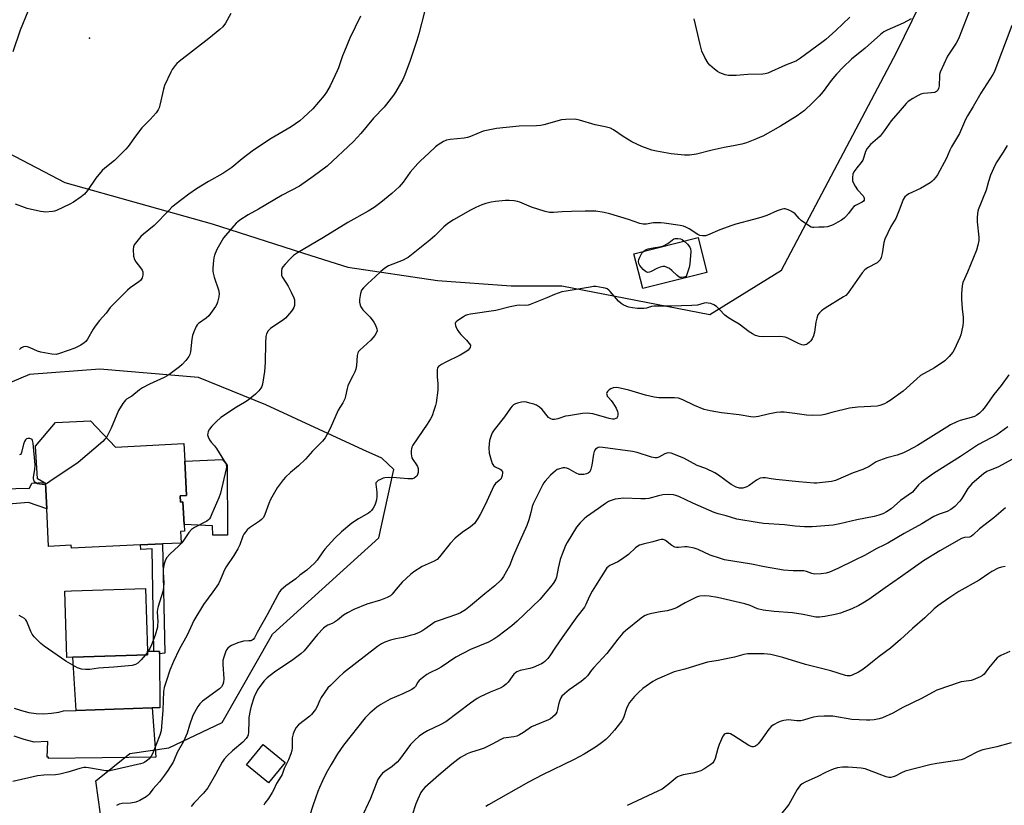
# Model space of a CAD drawing. Units: inches. Extents: x 1297764 to 1303764, y 529449 to 533449.
# Drawn here: x 1298814 to 1299220, y 531932 to 532256 of the extents above; entities that cross this region are included whole.
import ezdxf

# ---------------------------------------------------------------- set-up
doc = ezdxf.new("R2010")
doc.units = ezdxf.units.IN
doc.header["$MEASUREMENT"] = 0
for name, color, linetype in [('BLDG-Footprint', 5, 'Continuous'), ('CULTRL-Pad', 6, 'Continuous'), ('ELEV-Spot Elevation', 7, 'Continuous'), ('NTRL-Trees', 3, 'Continuous'), ('TRANS-Driveway', 251, 'Continuous'), ('TRANS-Non Street Sidewalk', 7, 'Continuous'), ('TRANS-Road', 130, 'Continuous'), ('Undefined', 1, 'Continuous')]:
    doc.layers.add(name, color=color, linetype=linetype)

msp = doc.modelspace()

# ---------------------------------------------------------------- linework, layer by layer
at = {"layer": 'BLDG-Footprint'}
for points, elevation in [([(1299097.43, 532151.91), (1299070.95, 532145.24), (1299067.34, 532159.58), (1299093.82, 532166.25)], 453.8), ([(1298843.36, 532090.81), (1298853.63, 532079.9), (1298881.75, 532081.45), (1298882.15, 532074.18), (1298882.93, 532060.02), (1298880.32, 532059.87), (1298880.46, 532057.31), (1298881.36, 532057.36), (1298881.88, 532048.05), (1298882.03, 532045.31), (1298880.39, 532045.22), (1298880.51, 532043), (1298880.63, 532040.39), (1298872.92, 532040.03), (1298863.9, 532039.62), (1298835.43, 532038.31), (1298835.37, 532039.48), (1298825.95, 532039.04), (1298825.24, 532054.48), (1298824.75, 532065.03), (1298824.11, 532065.39), (1298821.41, 532066.89), (1298820.66, 532080.29), (1298828.91, 532090.04)], 457.93), ([(1298836.09, 531993.4), (1298833.61, 531993.32), (1298832.74, 532020.62), (1298835.5, 532020.71), (1298865.97, 532021.68), (1298866.8, 531995.87), (1298866.84, 531994.38)], 456.9), ([(1298923.53, 531950.01), (1298916.65, 531941.58), (1298907.56, 531949), (1298914.43, 531957.43)], 448.83)]:
    msp.add_lwpolyline(points, close=True, dxfattribs=dict(at, elevation=elevation))
at = {"layer": 'CULTRL-Pad'}
msp.add_lwpolyline([(1298899.7, 532072.55), (1298899.78, 532043.61), (1298893.71, 532043.61), (1298893.63, 532047.54), (1298881.88, 532048.05), (1298881.36, 532057.36), (1298880.46, 532057.31), (1298880.32, 532059.87), (1298882.93, 532060.02), (1298882.15, 532074.18), (1298897.78, 532074.77)], close=True, dxfattribs=at)
at = {"layer": 'ELEV-Spot Elevation'}
msp.add_point((1298842.87, 532248.43, 463.05), dxfattribs=at)
at = {"layer": 'NTRL-Trees'}
for points in [[(1298785.92, 532213.37, 0), (1298832.75, 532188.88, 0), (1298893.51, 532171.88, 0), (1298934.12, 532158.91, 0), (1298949.38, 532154.04, 0), (1298986.34, 532148.52, 0), (1299016.76, 532146.37, 0), (1299037.65, 532146.37, 0), (1299098.59, 532134.52, 0), (1299128.11, 532152.75, 0), (1299175.58, 532242.5, 0), (1299207.95, 532308.74, 0), (1299214.42, 532321.98, 0), (1299283.49, 532427.92, 0)], [(1298847.49, 531928.71, 0), (1298845.47, 531942.43, 0), (1298859.49, 531953.78, 0), (1298875.65, 531956.05, 0), (1298897.52, 531966.46, 0), (1298918.36, 532002.92, 0), (1298962.11, 532042.51, 0), (1298968.36, 532070.63, 0), (1298963.37, 532075.43, 0), (1298955.75, 532078.84, 0), (1298915.6, 532097.32, 0), (1298887.77, 532108.58, 0), (1298847.2, 532111.98, 0), (1298818.1, 532109.85, 0), (1298783.89, 532095.41, 0)]]:
    msp.add_polyline3d(points, dxfattribs=at)
at = {"layer": 'TRANS-Driveway'}
msp.add_lwpolyline([(1298869.45, 531995.81), (1298871.79, 531995.76), (1298871.79, 531994.78), (1298871.85, 531972.49), (1298868.71, 531972.5), (1298837.44, 531971.41), (1298836.09, 531993.4), (1298866.84, 531994.38), (1298866.8, 531995.87)], close=True, dxfattribs=at)
at = {"layer": 'TRANS-Non Street Sidewalk'}
for points in [[(1298807.86, 532056.28), (1298807.85, 532056.37), (1298807.55, 532058.79), (1298807.26, 532060.9), (1298806.95, 532062.78), (1298818.22, 532063.01), (1298819.06, 532065.1), (1298824.11, 532065.39), (1298824.75, 532065.03), (1298825.24, 532054.48), (1298817.8, 532057.06)], [(1298871.79, 531994.78), (1298871.79, 531995.76), (1298869.45, 531995.81), (1298868.72, 532038.08), (1298864.03, 532037.75), (1298863.9, 532039.62), (1298872.92, 532040.03), (1298873.92, 531995.05)]]:
    msp.add_lwpolyline(points, close=True, dxfattribs=at)
at = {"layer": 'TRANS-Road'}
msp.add_polyline3d([(1298811.88, 531972.43, 0), (1298814.82, 531971.4, 0), (1298817.85, 531970.67, 0), (1298820.94, 531970.24, 0), (1298824.06, 531970.11, 0), (1298827.17, 531970.29, 0), (1298830.25, 531970.77, 0), (1298832.14, 531971.22, 0), (1298837.44, 531971.41, 0), (1298868.71, 531972.5, 0), (1298870.29, 531952.2, 0), (1298825.97, 531951.69, 0), (1298825.96, 531952.22, 0), (1298825.39, 531952.22, 0), (1298825.68, 531958.63, 0), (1298820.14, 531958.34, 0), (1298815.97, 531959.52, 0), (1298811.86, 531960.91, 0)], dxfattribs=at)
at = {"layer": 'Undefined'}
for p, q in [((1299000, 532121.95, 452), (1299000, 532121.79, 452)), ((1298866.81, 531995.52, 456), (1298865.91, 531994.35, 456))]:
    msp.add_line(p, q, dxfattribs=at)
for points, elevation in [([(1298811.36, 532242.86), (1298814.44, 532251.78), (1298817.56, 532259.49)], 462), ([(1298981.06, 532259.22), (1298978.7, 532250.16), (1298977.87, 532247.36), (1298975.13, 532239.2), (1298972.95, 532233.24), (1298972.01, 532231.39), (1298969.06, 532226.18), (1298968.27, 532224.91), (1298964.39, 532219.99), (1298959.99, 532215.35), (1298954.71, 532209.15), (1298951.7, 532205.76), (1298940.87, 532195.61), (1298935.15, 532191.34), (1298929.53, 532187.47), (1298922.33, 532183.72), (1298912.52, 532177.87), (1298908.31, 532175.56), (1298904.91, 532173.39), (1298904, 532172.7), (1298903.37, 532172.1), (1298898.93, 532167.06), (1298898.2, 532166.15), (1298897.57, 532165.2), (1298895.32, 532161.29), (1298894.47, 532159.03), (1298894.18, 532157.93), (1298894.01, 532156.78), (1298893.76, 532153.6), (1298893.76, 532152.46), (1298893.86, 532151.62), (1298894.29, 532149.94), (1298896.07, 532144.66), (1298896.37, 532143.26), (1298896.23, 532141.85), (1298895.71, 532139.59), (1298895.42, 532138.78), (1298894.85, 532137.79), (1298892.09, 532134.06), (1298890.98, 532133.05), (1298887.89, 532130.85), (1298887.28, 532130.26), (1298886.84, 532129.56), (1298885.93, 532127.47), (1298885.37, 532125.84), (1298885.12, 532124.4), (1298884.5, 532119.11), (1298884.26, 532118.1), (1298883.85, 532117.18), (1298882.64, 532115.59), (1298881.09, 532113.89), (1298879.94, 532112.94), (1298875.61, 532109.75), (1298873.63, 532108.62), (1298867.56, 532105.84), (1298864.68, 532104.33), (1298863.45, 532103.49), (1298860.39, 532100.91), (1298858.1, 532099.61), (1298857.68, 532099.27), (1298856.62, 532097.94), (1298854.78, 532094.98), (1298851.89, 532087.77), (1298849.84, 532083.92)], 458), ([(1299206.17, 532261.17), (1299201.38, 532248.85), (1299200.8, 532247.52), (1299200.12, 532246.26), (1299197.37, 532242.21), (1299196.62, 532240.97), (1299193.62, 532234.3), (1299193.36, 532233.47), (1299193.28, 532232.89), (1299193.13, 532228.7), (1299192.91, 532227.67), (1299192.62, 532226.98), (1299192.12, 532226.44), (1299191.69, 532226.18), (1299191.18, 532225.99), (1299190.01, 532225.81), (1299186.72, 532225.52), (1299185.59, 532225.24), (1299184.56, 532224.76), (1299182.3, 532223.48), (1299180.38, 532222.24), (1299179.56, 532221.42), (1299177.11, 532218.52), (1299173.32, 532214.31), (1299170.43, 532210.15), (1299168.82, 532208.06), (1299167.78, 532207.05), (1299164.9, 532204.56), (1299163.45, 532202.88), (1299162.78, 532201.72), (1299162.13, 532199.38), (1299161.64, 532198.09), (1299161.06, 532197.17), (1299159.18, 532195.02), (1299158.04, 532193.34), (1299157.59, 532192.31), (1299157.4, 532190.96), (1299157.48, 532189.59), (1299157.94, 532188.32), (1299158.54, 532187.36), (1299159.56, 532185.96), (1299161.81, 532183.4), (1299162.07, 532182.91), (1299162.22, 532182.4), (1299162.18, 532181.69), (1299161.97, 532181.28), (1299161.43, 532180.81), (1299158.7, 532179.47), (1299158, 532179.02), (1299157.26, 532178.23), (1299155.78, 532176.19), (1299154.72, 532174.92), (1299153.95, 532174.2), (1299152.84, 532173.42), (1299151.41, 532172.55), (1299149.43, 532171.53), (1299148.41, 532171.08), (1299147.09, 532170.66), (1299145.74, 532170.46), (1299143.54, 532170.53), (1299141.52, 532170.36), (1299140.98, 532170.39), (1299140.46, 532170.56), (1299139.71, 532170.96), (1299136.3, 532173.3), (1299135.43, 532174.06), (1299133.75, 532175.97), (1299132.87, 532176.69), (1299131.6, 532177.38), (1299130.55, 532177.84), (1299129.74, 532178.03), (1299129.19, 532178.02), (1299128.06, 532177.79), (1299126.36, 532177.27), (1299122.08, 532175.38), (1299119.63, 532174.54), (1299116.58, 532173.61), (1299109.34, 532171.73), (1299107.64, 532171.22), (1299102.71, 532169.39), (1299097.66, 532167.21), (1299096.82, 532167.01), (1299095.65, 532166.96), (1299094.5, 532167.12), (1299093.73, 532167.46), (1299090.05, 532169.81), (1299088.76, 532170.54), (1299087.72, 532170.9), (1299086.39, 532171.19), (1299079.86, 532172.2), (1299078.4, 532172.31), (1299075.46, 532172.29), (1299074.59, 532172.17), (1299072.58, 532171.71), (1299071.19, 532171.69), (1299069.78, 532172.07), (1299065.04, 532173.74), (1299057.41, 532176.06), (1299055.1, 532176.56), (1299051.61, 532177.12), (1299047.28, 532177.15), (1299041.58, 532176.92), (1299037.77, 532176.87), (1299034.11, 532176.5), (1299032.47, 532176.54), (1299030.77, 532176.95), (1299025.16, 532178.73), (1299020.34, 532180.88), (1299019.29, 532181.16), (1299017.91, 532181.39), (1299015.83, 532181.52), (1299014.34, 532181.52), (1299010.22, 532181.13), (1299008.49, 532180.87), (1299006.29, 532180.27), (1299004.67, 532179.72), (1299002.2, 532178.62), (1299000, 532177.5)], 454), ([(1298901.14, 532258.47), (1298898.94, 532254.58), (1298897.8, 532253.05), (1298896.57, 532251.9), (1298892.02, 532248.25), (1298879.92, 532238.77), (1298878.93, 532237.88), (1298878.22, 532237.05), (1298877.02, 532235.4), (1298876.43, 532234.4), (1298873.85, 532228.84), (1298873.43, 532227.43), (1298871.93, 532220.72), (1298871.56, 532219.61), (1298871.19, 532218.83), (1298870.34, 532217.68), (1298867.86, 532214.88), (1298864.44, 532211.37), (1298861.83, 532207.97), (1298858.79, 532203.81), (1298857.87, 532202.71), (1298853.14, 532197.96), (1298849.18, 532194.86), (1298848.14, 532193.88), (1298845.46, 532190.68), (1298842.09, 532185.58), (1298840.77, 532184.1), (1298839.52, 532182.96), (1298836.33, 532180.84), (1298834.82, 532179.94), (1298829.22, 532177.36), (1298828.43, 532177.08), (1298827.59, 532176.93), (1298824.74, 532176.75), (1298823.88, 532176.81), (1298822.7, 532177.01), (1298817.14, 532178.26), (1298816.03, 532178.6), (1298812.38, 532180.05)], 462), ([(1298954.62, 532257.44), (1298950.23, 532248.38), (1298947.97, 532243.08), (1298947.17, 532241.05), (1298945.55, 532236.21), (1298945, 532234.86), (1298942.04, 532228.69), (1298940.57, 532226.18), (1298939.57, 532224.74), (1298934.96, 532219.28), (1298931.1, 532215.64), (1298929.55, 532214.3), (1298926.07, 532211.9), (1298917.85, 532207.03), (1298910.51, 532202.29), (1298905.83, 532198.7), (1298901.57, 532195.13), (1298899.95, 532193.95), (1298897.81, 532192.63), (1298891.89, 532189.29), (1298886.94, 532186.25), (1298883.89, 532184.18), (1298880.94, 532181.95), (1298876.89, 532178.69), (1298875.67, 532177.51), (1298869.58, 532171.19), (1298865.11, 532167.58), (1298864.05, 532166.61), (1298862.36, 532164.59), (1298861.33, 532163.19), (1298860.97, 532162.45), (1298860.85, 532161.38), (1298861.07, 532158.55), (1298861.4, 532157.19), (1298861.95, 532156.22), (1298863.98, 532153.72), (1298864.54, 532152.79), (1298864.84, 532152.06), (1298864.92, 532151.56), (1298864.83, 532150.75), (1298864.54, 532149.69), (1298864.2, 532148.94), (1298863.88, 532148.51), (1298863.25, 532147.96), (1298859.64, 532145.51), (1298858.49, 532144.61), (1298851.42, 532137.37), (1298849.73, 532135.15), (1298847.03, 532132.02), (1298845.21, 532129.71), (1298844.41, 532128.48), (1298842.08, 532124.34), (1298841.38, 532123.42), (1298840.76, 532122.82), (1298839.34, 532121.92), (1298836.83, 532120.65), (1298830.5, 532118.45), (1298829.1, 532118.11), (1298827.4, 532118.22), (1298822.85, 532119.02), (1298821.46, 532119.47), (1298818.45, 532120.83), (1298817.35, 532121.24), (1298816.52, 532121.34), (1298815.68, 532121.18), (1298814.88, 532120.87), (1298814.42, 532120.56), (1298814.07, 532120.18)], 460), ([(1299181.61, 532256.3), (1299178.28, 532254.49), (1299171.7, 532251.68), (1299170.31, 532250.92), (1299169.03, 532249.9), (1299162.66, 532244.29), (1299157.05, 532239.68), (1299153.6, 532236.38), (1299150.89, 532233.51), (1299148.67, 532230.88), (1299145.33, 532226.43), (1299143.63, 532224.47), (1299141, 532221.72), (1299137.6, 532218.62), (1299134.56, 532216.43), (1299127.73, 532212.12), (1299120.48, 532208.05), (1299119.42, 532207.53), (1299117.81, 532206.87), (1299113.74, 532205.32), (1299111.8, 532204.77), (1299108.44, 532204.01), (1299104.59, 532203.28), (1299099.54, 532202.18), (1299093.1, 532200.54), (1299090.24, 532200.19), (1299088.21, 532200.19), (1299082.67, 532200.78), (1299076.63, 532201.81), (1299074.66, 532202.27), (1299070.59, 532203.74), (1299066.48, 532205.69), (1299062.85, 532207.91), (1299058.91, 532210.61), (1299057.63, 532211.3), (1299055.53, 532211.86), (1299051.39, 532212.61), (1299044.86, 532214.62), (1299043.14, 532214.98), (1299039.3, 532214.9), (1299037.54, 532214.7), (1299030.22, 532212.62), (1299028.8, 532212.34), (1299027.11, 532212.25), (1299020, 532212.18), (1299010.68, 532211.2), (1299007.22, 532210.5), (1299005.22, 532210.02), (1299000, 532207.93)], 456), ([(1299156.32, 532257.02), (1299150.55, 532251.48), (1299146.39, 532247.87), (1299144.8, 532246.59), (1299136.06, 532240.09), (1299134.39, 532238.99), (1299133.4, 532238.56), (1299129.76, 532237.29), (1299122.52, 532233.99), (1299121.49, 532233.67), (1299120.47, 532233.5), (1299114.22, 532233.39), (1299109.49, 532232.96), (1299106.35, 532232.99), (1299104.95, 532233.33), (1299102.76, 532234.14), (1299101.74, 532234.68), (1299100.61, 532235.56), (1299098.67, 532237.28), (1299097.92, 532238.14), (1299096.62, 532240.44), (1299095.34, 532243.08), (1299094.58, 532245.83), (1299092.2, 532256.37)], 458), ([(1299223.18, 532253.59), (1299216.58, 532236.09), (1299215.91, 532234.64), (1299215.25, 532233.44), (1299210.35, 532225.66), (1299207.18, 532220.16), (1299204.87, 532216.43), (1299204.08, 532214.84), (1299201.59, 532209.07), (1299198.23, 532203.55), (1299197.59, 532202.23), (1299196.25, 532198.98), (1299192.43, 532192.06), (1299191.76, 532191.09), (1299190.8, 532189.95), (1299190.17, 532189.34), (1299189.47, 532188.83), (1299185.42, 532186.48), (1299180.62, 532184.21), (1299179.63, 532183.61), (1299179, 532183.06), (1299178.35, 532181.89), (1299176.93, 532178.16), (1299175.24, 532174.08), (1299173.21, 532170.76), (1299170.81, 532165.64), (1299170.39, 532164.24), (1299169.72, 532159.68), (1299169.28, 532158.04), (1299168.82, 532157.09), (1299168.2, 532156.33), (1299167.61, 532155.88), (1299163.6, 532153.81), (1299162.45, 532152.99), (1299161.36, 532151.65), (1299155.61, 532143.49), (1299154.65, 532142.41), (1299153.74, 532141.77), (1299146.12, 532137.18), (1299144.59, 532136.06), (1299143.82, 532135.3), (1299143.2, 532134.36), (1299142.72, 532133.03), (1299142.36, 532131.35), (1299141.74, 532127.2), (1299141.36, 532125.78), (1299140.76, 532124.46), (1299140.3, 532123.73), (1299139.75, 532123.13), (1299138.91, 532122.45), (1299138.46, 532122.19), (1299137.85, 532121.99), (1299137.37, 532121.96), (1299136.58, 532122.09), (1299135.21, 532122.64), (1299130.76, 532124.8), (1299129.74, 532125.18), (1299128.73, 532125.41), (1299127.33, 532125.51), (1299120.95, 532125.39), (1299118.89, 532125.54), (1299118.03, 532125.71), (1299117.51, 532125.9), (1299116.26, 532126.53), (1299114.81, 532127.4), (1299110.74, 532130.55), (1299108.05, 532132.03), (1299105.9, 532133.42), (1299104.83, 532134.32), (1299102.66, 532136.59), (1299101.38, 532137.81), (1299100.27, 532138.57), (1299099.04, 532139.1), (1299097.91, 532139.28), (1299097.05, 532139.29), (1299096.25, 532139.15), (1299093.54, 532138.4), (1299091.23, 532138.19), (1299082.62, 532137.98), (1299077.56, 532138.03), (1299075.62, 532137.96), (1299074.53, 532137.81), (1299072.5, 532137.17), (1299071.39, 532137.03), (1299068.77, 532137.04), (1299066.7, 532137.27), (1299065.25, 532137.54), (1299064.45, 532137.8), (1299062.95, 532138.51), (1299062.03, 532139.09), (1299061, 532140.08), (1299057.56, 532144.01), (1299056.95, 532144.6), (1299056.27, 532145.09), (1299055.5, 532145.38), (1299054.68, 532145.56), (1299051.56, 532146.03), (1299050.7, 532146.05), (1299049.25, 532145.87), (1299039.34, 532144.21), (1299037.61, 532143.85), (1299034.62, 532142.8), (1299031.42, 532141.39), (1299025.94, 532139.17), (1299024.56, 532138.64), (1299023.72, 532138.41), (1299022.69, 532138.31), (1299020.22, 532138.36), (1299019.1, 532138.25), (1299016.3, 532137.69), (1299010.41, 532136.21), (1299000, 532134.66)], 452), ([(1299000, 532207.93), (1298998.66, 532207.45), (1298997.36, 532207.12), (1298991.53, 532206.58), (1298990.09, 532206.36), (1298988.81, 532205.81), (1298986.65, 532204.47), (1298985.52, 532203.57), (1298982.76, 532200.95), (1298979.33, 532197.88), (1298978.21, 532196.76), (1298975.11, 532193.15), (1298972.15, 532189.12), (1298970.51, 532187.15), (1298967.5, 532184.39), (1298963.06, 532180.73), (1298960.22, 532178.68), (1298957.79, 532177.06), (1298949.38, 532172.48), (1298939.36, 532166.2), (1298928.66, 532160.01), (1298927.04, 532158.79), (1298925.72, 532157.66), (1298923.5, 532155.31), (1298922.58, 532154.19), (1298922.21, 532153.43), (1298922.04, 532152.59), (1298921.98, 532151.44), (1298922.1, 532150.6), (1298922.58, 532149.61), (1298924.85, 532146.28), (1298925.99, 532143.69), (1298927.11, 532141.44), (1298927.35, 532140.63), (1298927.44, 532139.75), (1298927.36, 532138.27), (1298927.15, 532137.44), (1298926.73, 532136.69), (1298926.19, 532135.98), (1298923.64, 532133.05), (1298922.48, 532132.14), (1298918.83, 532129.77), (1298917.46, 532128.78), (1298917.05, 532128.41), (1298916.55, 532127.78), (1298915.9, 532126.61), (1298915.63, 532125.51), (1298915.43, 532122.85), (1298915.32, 532114.72), (1298915.09, 532111.08), (1298914.18, 532105.79), (1298913.93, 532104.94), (1298913.55, 532104.21), (1298912.69, 532103.13), (1298911.35, 532101.71), (1298908.26, 532099.19), (1298906.83, 532098.24), (1298903.47, 532096.42), (1298897, 532092.07), (1298895.13, 532090.34), (1298893.3, 532088.48), (1298892.4, 532087.33), (1298891.86, 532086.32), (1298891.61, 532085.54), (1298891.59, 532085.01), (1298891.78, 532084.22), (1298892.35, 532082.91), (1298892.98, 532081.96), (1298894.39, 532080.51), (1298895.23, 532079.36), (1298898.61, 532074.06), (1298899.03, 532073.29), (1298899.29, 532072.57), (1298899.32, 532071.84), (1298899.19, 532071.01), (1298896.95, 532060.96), (1298896.24, 532059.01), (1298893.38, 532052.42), (1298892.76, 532051.07), (1298892.31, 532050.33), (1298891.92, 532049.92), (1298891.21, 532049.43), (1298886.14, 532046.85), (1298884.93, 532046.04), (1298883.78, 532044.71), (1298881.68, 532041.47), (1298880.98, 532040.51), (1298879.78, 532039.28), (1298876.04, 532035.88), (1298874.78, 532034.42), (1298874.19, 532033.51), (1298873.65, 532031.87), (1298873.23, 532029.58), (1298873.24, 532028.39), (1298873.56, 532023.95), (1298873.45, 532022.13), (1298873.06, 532020.44), (1298871.14, 532014.31), (1298870.87, 532013.17), (1298870.83, 532012.01), (1298871.01, 532007.96), (1298870.98, 532006.55), (1298870.87, 532005.72), (1298869.93, 532002.48), (1298868.46, 531998.44), (1298867.74, 531996.98), (1298866.81, 531995.52)], 456), ([(1299221.14, 532204.14), (1299219.61, 532201.46), (1299216.99, 532197.47), (1299216.26, 532196.17), (1299214.37, 532191.89), (1299213.52, 532189.39), (1299212.5, 532185.7), (1299209.21, 532177.63), (1299208.91, 532176.22), (1299208.79, 532174.2), (1299208.88, 532172.76), (1299209.54, 532166.43), (1299209.46, 532165.01), (1299209.15, 532163.04), (1299208.54, 532161.1), (1299204.84, 532151.93), (1299202.94, 532147.71), (1299202.59, 532146.33), (1299202.38, 532143.19), (1299202.33, 532140.9), (1299202.61, 532136.87), (1299203, 532133.44), (1299203.09, 532131.41), (1299202.93, 532129.95), (1299202.43, 532127.34), (1299202.14, 532126.2), (1299201.72, 532125.11), (1299199.38, 532120.05), (1299198.73, 532119.07), (1299197.23, 532117.22), (1299196.23, 532116.12), (1299195.47, 532115.46), (1299191.18, 532112.57), (1299185.52, 532109.35), (1299183.93, 532108.04), (1299178.31, 532103), (1299173.01, 532099.12), (1299171.64, 532098.26), (1299170.64, 532097.76), (1299168.72, 532097.05), (1299167.59, 532096.79), (1299159.67, 532096.34), (1299156.13, 532095.99), (1299148.88, 532094.19), (1299146.06, 532093.35), (1299144.61, 532093.08), (1299140.82, 532093), (1299138.48, 532093.04), (1299133.67, 532093.78), (1299129.28, 532094.27), (1299127.81, 532094.34), (1299126.11, 532094.14), (1299122.73, 532093.54), (1299118.68, 532092.47), (1299116.7, 532092.3), (1299115.57, 532092.41), (1299110.74, 532093.23), (1299103.44, 532093.99), (1299098.82, 532094.8), (1299096.31, 532095.48), (1299092.34, 532097.07), (1299087.55, 532099.4), (1299085.73, 532100.08), (1299084.03, 532100.25), (1299077.65, 532100.27), (1299075.61, 532100.51), (1299072.13, 532101.25), (1299065.2, 532103.37), (1299061.7, 532104.2), (1299060.22, 532104.44), (1299058.8, 532104.35), (1299057.75, 532103.99), (1299057.07, 532103.48), (1299056.48, 532102.89), (1299056.2, 532102.45), (1299056.08, 532102.01), (1299056.1, 532101.57), (1299056.33, 532100.92), (1299056.78, 532100.3), (1299057.88, 532099.11), (1299058.57, 532098.16), (1299059.97, 532095.9), (1299060.55, 532094.58), (1299060.65, 532094.01), (1299060.64, 532093.14), (1299060.57, 532092.59), (1299060.4, 532092.1), (1299060.27, 532091.91), (1299059.92, 532091.65), (1299059.25, 532091.46), (1299058.46, 532091.47), (1299057.07, 532091.74), (1299052.93, 532092.97), (1299050.36, 532093.59), (1299049.2, 532093.8), (1299048.14, 532093.86), (1299046.19, 532093.71), (1299040.32, 532092.86), (1299039.17, 532092.6), (1299035.91, 532091.55), (1299034.57, 532091.3), (1299033.78, 532091.3), (1299033.02, 532091.54), (1299032.13, 532092.14), (1299031.57, 532092.75), (1299029.46, 532095.47), (1299028.39, 532096.39), (1299027.21, 532097.14), (1299026.12, 532097.57), (1299024.42, 532098.09), (1299023, 532098.47), (1299022.15, 532098.61), (1299021.01, 532098.5), (1299019.31, 532098), (1299018.48, 532097.68), (1299017.71, 532097.27), (1299017.11, 532096.74), (1299016.4, 532095.91), (1299013.92, 532092.41), (1299009.7, 532087.08), (1299008.95, 532085.85), (1299008.28, 532084.31), (1299007.82, 532082.71), (1299007.57, 532079.67), (1299007.66, 532077.47), (1299008.16, 532075.46), (1299008.89, 532073.22), (1299009.13, 532072.72), (1299009.45, 532072.28), (1299010.12, 532071.83), (1299012.2, 532070.89), (1299012.59, 532070.58), (1299012.88, 532070.21), (1299013.09, 532069.81), (1299013.18, 532069.33), (1299013.05, 532068.23), (1299012.8, 532067.42), (1299012.41, 532066.68), (1299011.82, 532066.1), (1299010.25, 532064.88), (1299009.57, 532063.97), (1299006, 532056.18), (1299004, 532052.23), (1299003.01, 532050.48), (1299002.2, 532049.28), (1299001.58, 532048.49), (1299000.79, 532047.72), (1299000, 532047.15)], 450), ([(1299000, 532177.5), (1298992.91, 532173.6), (1298990.57, 532172.03), (1298988.9, 532170.62), (1298985.19, 532166.92), (1298983.21, 532165.1), (1298974.25, 532158.09), (1298973.49, 532157.63), (1298972.14, 532156.99), (1298966.17, 532154.55), (1298964.67, 532153.62), (1298963.03, 532152.32), (1298960.7, 532150.03), (1298957.67, 532147.37), (1298955.78, 532145.49), (1298955.09, 532144.57), (1298954.66, 532143.25), (1298954.2, 532140.71), (1298954.19, 532139.57), (1298954.45, 532138.43), (1298954.79, 532137.64), (1298955.57, 532136.53), (1298958.58, 532133.38), (1298960.13, 532131.42), (1298960.75, 532130.18), (1298961.31, 532128.59), (1298961.43, 532127.81), (1298961.26, 532127.09), (1298960.51, 532125.96), (1298958.86, 532124), (1298954.36, 532119.88), (1298953.79, 532119.26), (1298953.5, 532118.8), (1298953.22, 532117.72), (1298952.93, 532113.6), (1298952.66, 532112.03), (1298952.24, 532110.92), (1298951.5, 532109.29), (1298949.84, 532106.13), (1298949.38, 532105.11), (1298949.05, 532104.03), (1298948.41, 532100.93), (1298948.1, 532099.83), (1298947.26, 532098.12), (1298945.35, 532095.1), (1298942.05, 532087.55), (1298940.75, 532084.98), (1298940.05, 532083.73), (1298938.98, 532082.42), (1298934.82, 532078.22), (1298931.94, 532074.95), (1298929.05, 532072.19), (1298925.81, 532069.47), (1298923.71, 532067.49), (1298922.72, 532066.44), (1298920.28, 532063.13), (1298917.48, 532058.28), (1298916.79, 532056.7), (1298915.23, 532052.11), (1298914.56, 532050.87), (1298913.81, 532050.08), (1298912.97, 532049.37), (1298908.87, 532046.71), (1298907.91, 532045.82), (1298907.03, 532044.76), (1298906.57, 532044.08), (1298906.14, 532043.24), (1298904.86, 532039.6), (1298904.11, 532038.04), (1298902.36, 532035.25), (1298899.22, 532030.65), (1298898.48, 532029.42), (1298896.76, 532025.07), (1298896.03, 532023.56), (1298893.77, 532020.28), (1298889.84, 532015.11), (1298885.92, 532008.44), (1298883.11, 532002.46), (1298879.87, 531996.53), (1298877.53, 531991.59), (1298876.06, 531988), (1298874.48, 531983.43), (1298873.72, 531980.91), (1298873.42, 531979.29), (1298873.15, 531971.57), (1298872.61, 531964.77), (1298872.37, 531963.01), (1298871.84, 531961.32), (1298868.84, 531953.61), (1298868.3, 531952.59), (1298867.46, 531951.53), (1298866.83, 531950.98), (1298865.65, 531950.19), (1298864.9, 531949.8), (1298863.85, 531949.41), (1298851.34, 531946.62), (1298850.47, 531946.53), (1298849.61, 531946.58), (1298842.47, 531947.83), (1298841.32, 531947.95), (1298840.51, 531947.9), (1298838.89, 531947.6), (1298834, 531946), (1298830.61, 531945.14), (1298828.91, 531944.88), (1298824.06, 531944.72), (1298821.48, 531944.5), (1298811.24, 531942.23)], 454), ([(1299071.24, 532160.56), (1299072.14, 532161.18), (1299073.15, 532161.56), (1299075.32, 532162), (1299077.94, 532162.41), (1299079.5, 532162.85), (1299081.28, 532163.76), (1299083.12, 532165.23), (1299083.83, 532165.67), (1299084.34, 532165.85), (1299085.42, 532165.9), (1299086.51, 532165.7), (1299087.28, 532165.42), (1299088.1, 532164.81)], 454), ([(1299088.1, 532164.81), (1299089.43, 532163.45), (1299090.34, 532162.32), (1299090.66, 532161.57), (1299090.74, 532160.43), (1299090.42, 532155.38), (1299090.16, 532153.96), (1299088.83, 532150.26), (1299087.92, 532149.89), (1299086.9, 532149.75), (1299086.28, 532149.83), (1299086.02, 532149.95), (1299085.1, 532150.65), (1299082.92, 532152.73), (1299082, 532153.49), (1299081.03, 532153.97), (1299080.01, 532154.25), (1299079.23, 532154.31), (1299078.13, 532154.04), (1299076.76, 532153.45), (1299074.47, 532152.27), (1299073.72, 532151.97), (1299072.96, 532151.91), (1299072.44, 532152.07), (1299071.95, 532152.34), (1299071.1, 532153.12), (1299069.8, 532154.73), (1299069.41, 532155.5), (1299069.23, 532156.33), (1299069.33, 532157.16), (1299069.74, 532158.23), (1299070.56, 532159.78), (1299071.24, 532160.56)], 454), ([(1299000, 532134.66), (1298998.66, 532134.36), (1298997.93, 532134.07), (1298997.03, 532133.58), (1298994.27, 532131.8), (1298993.75, 532131.24), (1298993.62, 532130.81), (1298993.77, 532130.05), (1298994.1, 532129.25), (1298994.76, 532127.89), (1298995.22, 532127.13), (1298995.99, 532126.25), (1298998.34, 532123.95), (1299000, 532121.95)], 452), ([(1299000, 532121.79), (1298999.76, 532120.97), (1298999.43, 532120.4), (1298998.94, 532119.86), (1298998.43, 532119.45), (1298995.64, 532117.74), (1298989.55, 532114.81), (1298987.96, 532113.96), (1298986.78, 532113.15), (1298986.34, 532112.52), (1298986.21, 532111.73), (1298986.19, 532110.88), (1298986.28, 532108.83), (1298986.53, 532105.94), (1298986.51, 532103.31), (1298985.74, 532098.13), (1298985.48, 532097), (1298984.88, 532095.05), (1298984.12, 532092.84), (1298983.5, 532091.57), (1298982.15, 532089.43), (1298976.25, 532080.66), (1298975.84, 532079.93), (1298975.58, 532079.16), (1298975.5, 532078.33), (1298975.52, 532077.19), (1298975.6, 532076.35), (1298975.8, 532075.55), (1298976.2, 532074.81), (1298977.69, 532072.67), (1298978.08, 532071.88), (1298978.37, 532071.07), (1298978.45, 532070.26), (1298978.36, 532069.46), (1298978.17, 532068.68), (1298977.84, 532067.99), (1298977.48, 532067.61), (1298976.8, 532067.17), (1298976.03, 532066.88), (1298975.48, 532066.8), (1298974.06, 532066.83), (1298969.39, 532067.33), (1298966.15, 532067.34), (1298964.69, 532067.24), (1298963.94, 532067.06), (1298962.89, 532066.64), (1298961.91, 532066.13), (1298961.29, 532065.66), (1298960.98, 532065.2), (1298960.89, 532064.72), (1298961.3, 532061.4), (1298961.32, 532059.61), (1298961.22, 532058.14), (1298961, 532057.31), (1298960.46, 532055.99), (1298959.82, 532054.71), (1298959.2, 532053.79), (1298958.61, 532053.22), (1298957.88, 532052.72), (1298953.79, 532050.33), (1298951.1, 532048.63), (1298946.84, 532045.08), (1298944.03, 532042.39), (1298939.95, 532037.94), (1298939.06, 532036.79), (1298936.79, 532033.35), (1298935.65, 532032.07), (1298932.47, 532029.21), (1298929.65, 532027.12), (1298927.91, 532025.7), (1298923.77, 532022.84), (1298921.72, 532020.95), (1298921.19, 532020.31), (1298920.47, 532019.13), (1298916.16, 532010.78), (1298912.03, 532003.57), (1298910.88, 532001.38), (1298910.38, 532000.69), (1298909.94, 532000.36), (1298909.44, 532000.18), (1298908.6, 532000.07), (1298906.33, 531999.95), (1298904.09, 531999.29), (1298901.37, 531998.23), (1298900.68, 531997.78), (1298899.9, 531997.06), (1298899.41, 531996.44), (1298898.91, 531995.39), (1298898.26, 531993.43), (1298897.92, 531992), (1298897.91, 531990.57), (1298898.32, 531984.5), (1298898.18, 531983.15), (1298897.86, 531982.14), (1298897.27, 531981.21), (1298896.51, 531980.39), (1298889.47, 531975.21), (1298888.44, 531974.18), (1298887.6, 531973.02), (1298886.16, 531970.59), (1298885.52, 531969.31), (1298884.13, 531965.36), (1298883.12, 531962.03), (1298881.68, 531958.68), (1298879.06, 531954.12), (1298877.82, 531951.14), (1298877.32, 531950.11), (1298875.18, 531946.71), (1298873.86, 531944.82), (1298871.73, 531942.07), (1298868.98, 531938.99), (1298867.46, 531936.99), (1298866.88, 531936.37), (1298866.2, 531935.84), (1298863.59, 531934.38), (1298861.97, 531933.69), (1298859.79, 531933.27), (1298856.41, 531933.09), (1298855.12, 531932.78), (1298854.09, 531932.34)], 452), ([(1299221.85, 532109.76), (1299218.67, 532105.31), (1299215.75, 532101.6), (1299212.17, 532096.48), (1299211.03, 532095.15), (1299209.81, 532093.9), (1299208.69, 532093.06), (1299207.68, 532092.54), (1299206.29, 532092.08), (1299201.82, 532090.94), (1299200.48, 532090.37), (1299197.86, 532089.07), (1299196.36, 532088.2), (1299184.26, 532080.65), (1299180.33, 532078.51), (1299178.48, 532077.61), (1299175.87, 532076.59), (1299171.52, 532075.44), (1299168.53, 532074.41), (1299167.25, 532073.79), (1299164.3, 532071.98), (1299161.64, 532070.63), (1299157.68, 532069.26), (1299150.42, 532066.11), (1299148.75, 532065.72), (1299143.86, 532065.16), (1299142.71, 532065.09), (1299141.58, 532065.11), (1299135.26, 532065.62), (1299125.88, 532066.56), (1299123.88, 532066.81), (1299121.61, 532067.22), (1299120.5, 532067.3), (1299119.42, 532067.06), (1299117.88, 532066.31), (1299114.8, 532064.13), (1299113.82, 532063.54), (1299112.2, 532063.07), (1299111.38, 532062.97), (1299110.83, 532062.99), (1299109.49, 532063.42), (1299107.43, 532064.5), (1299102.2, 532068.4), (1299100.7, 532069.34), (1299096.92, 532071.06), (1299093.44, 532072.4), (1299087.91, 532075.34), (1299082.67, 532077.38), (1299081.59, 532077.58), (1299080.83, 532077.46), (1299080.08, 532077.12), (1299077.58, 532075.76), (1299076.79, 532075.53), (1299075.98, 532075.45), (1299074.6, 532075.73), (1299068.72, 532077.67), (1299066.71, 532078.18), (1299054.47, 532079.82), (1299053.33, 532079.88), (1299052.55, 532079.72), (1299052.11, 532079.49), (1299051.53, 532079.02), (1299051.22, 532078.63), (1299050.99, 532078.13), (1299050.7, 532077.03), (1299049.91, 532072.43), (1299049.55, 532070.77), (1299049.09, 532069.72), (1299048.53, 532069.18), (1299047.81, 532068.88), (1299046.72, 532068.68), (1299045.61, 532068.59), (1299044.78, 532068.68), (1299043.46, 532069.19), (1299040.69, 532070.77), (1299039.67, 532071.26), (1299038.88, 532071.42), (1299038.07, 532071.35), (1299036.17, 532070.85), (1299035.66, 532070.63), (1299034.93, 532070.14), (1299032.91, 532068.36), (1299030.75, 532065.96), (1299030.25, 532065.25), (1299029.68, 532064.25), (1299025.74, 532056.54), (1299025.35, 532055.47), (1299024.8, 532053.03), (1299023.97, 532050.03), (1299023.12, 532047.62), (1299020.18, 532040.84), (1299017.55, 532035.04), (1299015.97, 532031.05), (1299013.56, 532026.56), (1299013.06, 532025.82), (1299012.5, 532025.16), (1299009.98, 532022.72), (1299005.85, 532019.45), (1299000, 532014.56)], 448), ([(1299221.53, 532088.27), (1299216.88, 532084.97), (1299209.32, 532080.96), (1299202, 532076.06), (1299190.77, 532069.03), (1299185.91, 532065.53), (1299184.69, 532064.38), (1299182.76, 532061.99), (1299182.16, 532061.39), (1299177.22, 532057.9), (1299173.31, 532054.56), (1299171.39, 532053.31), (1299169.9, 532052.49), (1299168.29, 532051.89), (1299166.37, 532051.34), (1299159.19, 532049.91), (1299152.27, 532048.34), (1299149.49, 532047.79), (1299140.79, 532047.08), (1299139.63, 532047.05), (1299137.6, 532047.15), (1299133.8, 532047.42), (1299129.42, 532047.94), (1299120.69, 532048.5), (1299118.2, 532048.83), (1299109.73, 532050.28), (1299105.37, 532051.61), (1299102, 532052.49), (1299100.42, 532053.04), (1299091.64, 532056.77), (1299085.89, 532059.55), (1299084.65, 532060.04), (1299083.61, 532060.28), (1299081.42, 532060.41), (1299079.18, 532060.21), (1299077.51, 532059.88), (1299073.46, 532058.8), (1299072.14, 532058.6), (1299070.11, 532058.59), (1299063.2, 532058.85), (1299059.64, 532058.43), (1299058.77, 532058.26), (1299057.95, 532057.97), (1299056.89, 532057.45), (1299055.63, 532056.69), (1299052.79, 532054.64), (1299047.74, 532051.18), (1299046.85, 532050.41), (1299045.17, 532048.73), (1299043.59, 532046.96), (1299039.8, 532040.68), (1299039.18, 532039.36), (1299037.73, 532035.84), (1299036.99, 532033.65), (1299036.13, 532030.05), (1299035.35, 532026.38), (1299035.11, 532025.56), (1299034.79, 532024.81), (1299034.37, 532024.11), (1299033.69, 532023.2), (1299028.5, 532017.1), (1299019.23, 532008.27), (1299016.94, 532006.35), (1299011.24, 532001.89), (1299009.58, 532000.83), (1299007.37, 531999.64), (1299000, 531996.55)], 446), ([(1298824.77, 532064.7), (1298824.23, 532064.56), (1298823.38, 532064.51), (1298822.23, 532064.61), (1298821.41, 532064.82), (1298820.76, 532065.17), (1298820.39, 532065.49), (1298820.11, 532065.88), (1298819.92, 532066.32), (1298819.77, 532067.04), (1298819.77, 532067.57), (1298820.37, 532070.66), (1298820.47, 532072.67), (1298819.67, 532081.58), (1298819.44, 532082.66), (1298819.19, 532083.08), (1298819.01, 532083.22), (1298818.31, 532083.47), (1298817.53, 532083.52), (1298816.92, 532083.33), (1298816.49, 532082.87), (1298816.12, 532082.17), (1298815.74, 532081.12), (1298814.88, 532077.74), (1298814.68, 532077.26), (1298814.39, 532076.89), (1298813.98, 532076.69)], 458), ([(1298849.84, 532083.92), (1298849.25, 532083.13), (1298848.4, 532082.3), (1298838.2, 532073.56), (1298826.56, 532065.74), (1298825.56, 532065.09), (1298824.77, 532064.7)], 458), ([(1299225.85, 532076.31), (1299217.67, 532071.84), (1299215.93, 532071.08), (1299213.47, 532070.19), (1299212.77, 532069.86), (1299211.46, 532068.94), (1299207.72, 532065.82), (1299206.69, 532064.86), (1299205.02, 532062.85), (1299202.5, 532058.82), (1299201.66, 532057.61), (1299199.58, 532055.51), (1299198.01, 532054.18), (1299196.48, 532053.42), (1299193.2, 532052.31), (1299190.94, 532051.3), (1299186.08, 532048.37), (1299178.77, 532044.34), (1299171.96, 532040.34), (1299170.39, 532039.49), (1299167.4, 532038.11), (1299162.33, 532035.21), (1299158.46, 532033.3), (1299151.36, 532029.95), (1299147.9, 532028.46), (1299146.54, 532027.99), (1299144.49, 532027.73), (1299141.83, 532027.63), (1299140.69, 532027.84), (1299138.48, 532028.71), (1299137.42, 532028.95), (1299132.92, 532028.93), (1299128.96, 532029.19), (1299121.12, 532030.59), (1299115.73, 532031.66), (1299104.63, 532033.54), (1299102.96, 532034), (1299098.78, 532035.45), (1299093.8, 532037.75), (1299092.12, 532038.29), (1299089.22, 532038.86), (1299088.34, 532038.86), (1299085.73, 532038.61), (1299084.92, 532038.63), (1299084.14, 532038.77), (1299082.97, 532039.4), (1299080.31, 532041.44), (1299079.84, 532041.69), (1299079.35, 532041.83), (1299078.57, 532041.83), (1299077.49, 532041.65), (1299075.12, 532040.92), (1299071.16, 532040), (1299069.62, 532039.5), (1299068.91, 532039.11), (1299068.01, 532038.45), (1299065.05, 532035.74), (1299062.23, 532033.64), (1299060.74, 532032.72), (1299057.36, 532031.09), (1299056.71, 532030.65), (1299056.18, 532030.13), (1299051.5, 532022.78), (1299050.18, 532020.53), (1299048.92, 532018.24), (1299047.56, 532015.08), (1299046.93, 532013.95), (1299043.78, 532010), (1299037.97, 532001.97), (1299034.73, 531997.17), (1299032.67, 531993.89), (1299031.78, 531992.81), (1299030.61, 531991.6), (1299029.97, 531991.07), (1299029.23, 531990.64), (1299025.76, 531989.15), (1299024.38, 531988.73), (1299020.42, 531987.87), (1299019.11, 531987.4), (1299018.46, 531986.96), (1299017.88, 531986.4), (1299015.46, 531983.04), (1299014.67, 531982.29), (1299013.36, 531981.29), (1299012.12, 531980.61), (1299008.06, 531978.95), (1299003.9, 531977.05), (1299002.65, 531976.31), (1299000, 531974.44)], 444), ([(1299220.53, 532054.86), (1299215.73, 532050.76), (1299209.79, 532046.2), (1299207.23, 532043.72), (1299206.54, 532043.19), (1299205.6, 532042.83), (1299203.65, 532042.71), (1299203.14, 532042.61), (1299202.34, 532042.3), (1299193.47, 532037.24), (1299186.69, 532033.02), (1299177.22, 532026.3), (1299170.89, 532022.01), (1299164.1, 532017.2), (1299161.63, 532015.57), (1299160.06, 532014.7), (1299157.1, 532013.26), (1299152.5, 532011.53), (1299150.27, 532010.96), (1299146.05, 532010.18), (1299143.88, 532009.91), (1299142.3, 532009.93), (1299137.16, 532010.95), (1299132.65, 532011.71), (1299125.21, 532012.16), (1299120.57, 532012.72), (1299118.32, 532013.28), (1299115.21, 532014.71), (1299113.07, 532015.39), (1299101.77, 532017.92), (1299098.28, 532018.56), (1299096.23, 532018.66), (1299094.48, 532018.55), (1299093.92, 532018.45), (1299093.12, 532018.16), (1299088.49, 532015.8), (1299085.2, 532013.89), (1299084.17, 532013.43), (1299082.6, 532012.87), (1299080.99, 532012.43), (1299078.16, 532012.05), (1299074.74, 532011.34), (1299073.04, 532010.94), (1299071.97, 532010.57), (1299071.25, 532010.14), (1299070.35, 532009.47), (1299063.81, 532004.22), (1299062.78, 532003.29), (1299060.69, 532000.8), (1299056.15, 531994.86), (1299050.75, 531989.14), (1299049.84, 531988.03), (1299048.17, 531985.74), (1299047.25, 531984.71), (1299045.6, 531983.31), (1299040.67, 531979.93), (1299038.69, 531978.29), (1299037.67, 531977.33), (1299037.17, 531976.65), (1299036.62, 531975.32), (1299036.22, 531973.91), (1299035.86, 531971.77), (1299035.51, 531970.74), (1299035.14, 531970.02), (1299034.83, 531969.58), (1299033.81, 531968.62), (1299032.88, 531967.97), (1299032.13, 531967.59), (1299026.7, 531965.44), (1299025.09, 531964.71), (1299021.86, 531962.43), (1299020.11, 531961.38), (1299019.07, 531960.86), (1299017.81, 531960.53), (1299014.62, 531960.23), (1299013.5, 531959.97), (1299012.46, 531959.49), (1299008.89, 531957.56), (1299005.61, 531955.91), (1299003.96, 531955.3), (1299000, 531954.06)], 442), ([(1299000, 532047.15), (1298996.46, 532044.68), (1298993.61, 532042.42), (1298991.64, 532040.19), (1298987.13, 532034.68), (1298986.15, 532033.69), (1298985.02, 532033), (1298980, 532030.71), (1298976.55, 532028.55), (1298975.16, 532027.5), (1298971.77, 532024.22), (1298969.26, 532021.4), (1298967.61, 532019.34), (1298966.94, 532018.72), (1298965.66, 532018.03), (1298962.9, 532016.9), (1298957.18, 532015.16), (1298951.81, 532013.03), (1298949.29, 532011.7), (1298947.57, 532010.69), (1298945.08, 532008.68), (1298943.88, 532007.88), (1298942.87, 532007.32), (1298941.16, 532006.58), (1298940.46, 532006.2), (1298939.37, 532005.29), (1298936.95, 532002.73), (1298931.32, 531996.05), (1298930.06, 531994.72), (1298926.72, 531992.3), (1298919.11, 531987.27), (1298916.16, 531984.92), (1298914.95, 531983.66), (1298913.12, 531981.38), (1298912.19, 531979.9), (1298910.83, 531976.99), (1298909.52, 531973.21), (1298909.11, 531971.49), (1298908.62, 531968.55), (1298908.53, 531967.09), (1298908.5, 531962.49), (1298908.32, 531961.43), (1298908.05, 531960.75), (1298907.43, 531959.86), (1298906.11, 531958.44), (1298901.79, 531954.86), (1298899.75, 531952.91), (1298898.39, 531951.39), (1298897.59, 531950.19), (1298894.9, 531945.09), (1298891.67, 531939.57), (1298889.86, 531937.39), (1298885.91, 531933.29), (1298884.87, 531931.83)], 450), ([(1299220.43, 532030.68), (1299218.81, 532030.5), (1299217.48, 532030.03), (1299214.91, 532028.69), (1299213.69, 532027.92), (1299209.66, 532025.09), (1299201.25, 532020.5), (1299197.14, 532017.75), (1299192.64, 532014.53), (1299191.16, 532013.32), (1299187.29, 532009.54), (1299182.11, 532005.17), (1299177.28, 532000.66), (1299173.14, 531997.11), (1299168.39, 531993.67), (1299165.68, 531991.54), (1299163.44, 531989.66), (1299161.35, 531988.07), (1299159.87, 531987.18), (1299157.26, 531986.01), (1299156.45, 531985.77), (1299155.88, 531985.7), (1299155.3, 531985.71), (1299154.49, 531985.86), (1299148.5, 531987.7), (1299138.03, 531990.43), (1299128.68, 531993.29), (1299123.79, 531994.43), (1299122.35, 531994.66), (1299120.92, 531994.76), (1299114.98, 531994.8), (1299114.12, 531994.74), (1299112.7, 531994.5), (1299108.77, 531993.43), (1299106.74, 531992.97), (1299102.08, 531991.99), (1299097.7, 531991.28), (1299096.27, 531990.95), (1299088.37, 531988.5), (1299083.86, 531987.38), (1299076.85, 531984.33), (1299075.08, 531983.32), (1299070.99, 531980.45), (1299069.21, 531978.88), (1299067.54, 531977.19), (1299065.56, 531974.7), (1299064.78, 531973.51), (1299064.25, 531972.2), (1299063.06, 531968.45), (1299062.39, 531967.23), (1299059.33, 531963.39), (1299057.1, 531960.85), (1299055.76, 531959.5), (1299054.01, 531958.09), (1299051.88, 531956.58), (1299046.88, 531953.43), (1299042.75, 531951.3), (1299029.64, 531944.94), (1299023.9, 531941.86), (1299007.35, 531932.58), (1299006.26, 531931.83)], 440), ([(1299000, 532014.56), (1298997.89, 532012.83), (1298995.85, 532011.65), (1298994.23, 532011.03), (1298987.03, 532008.56), (1298985.41, 532007.89), (1298984.43, 532007.28), (1298981.14, 532004.88), (1298979.88, 532004.13), (1298978.58, 532003.48), (1298976.69, 532002.78), (1298975.03, 532002.27), (1298972.19, 532001.56), (1298969.24, 532000.99), (1298966.95, 532000.35), (1298964.68, 531999.61), (1298963.25, 531998.9), (1298961.64, 531997.8), (1298947.59, 531986.95), (1298945.48, 531985.01), (1298942.18, 531981.77), (1298941.21, 531980.71), (1298938.34, 531976.76), (1298937.83, 531975.74), (1298936.79, 531973.03), (1298936.03, 531971.8), (1298934.99, 531970.4), (1298934.42, 531969.74), (1298933.77, 531969.15), (1298929.11, 531965.51), (1298928.13, 531964.45), (1298927.39, 531963.22), (1298926.84, 531961.88), (1298926.49, 531960.14), (1298926.39, 531958.97), (1298926.38, 531956.07), (1298926.28, 531954.94), (1298925.88, 531953.57), (1298924.93, 531951.15), (1298923.19, 531947.52), (1298922.3, 531945.07), (1298921.95, 531944.33), (1298920.01, 531941.31), (1298918.76, 531938.64), (1298918.21, 531937.63), (1298916.66, 531935.24), (1298915.11, 531933.27), (1298914.7, 531932.37)], 448), ([(1298865.91, 531994.35), (1298864.18, 531992.26), (1298862.84, 531990.92), (1298861.87, 531990.39), (1298860.5, 531989.98), (1298852.94, 531989.22), (1298846.65, 531988.92), (1298842.99, 531988.37), (1298841.28, 531988.37), (1298839.6, 531988.5), (1298838.78, 531988.7), (1298837.99, 531989.04), (1298833.13, 531991.78), (1298824.24, 531997.9), (1298822.85, 531998.97), (1298820.15, 532001.75), (1298819.23, 532002.91), (1298818.72, 532003.97), (1298817.11, 532008.09), (1298816.66, 532008.8), (1298816.07, 532009.31), (1298815.14, 532009.88), (1298813.88, 532010.5)], 456), ([(1299000, 531996.55), (1298993.86, 531993.39), (1298987.81, 531989.29), (1298986.57, 531988.59), (1298983.19, 531986.95), (1298981.94, 531986.25), (1298980.11, 531984.88), (1298978.81, 531983.77), (1298978.28, 531983.14), (1298977.28, 531981.36), (1298976.68, 531980.78), (1298975.75, 531980.12), (1298972.03, 531978.29), (1298966.89, 531976.13), (1298963.06, 531973.91), (1298961.33, 531972.8), (1298958.45, 531970.28), (1298956.55, 531968.43), (1298947.65, 531957.13), (1298945.18, 531953.51), (1298942.54, 531949.18), (1298940.49, 531945.57), (1298938.91, 531942.42), (1298937.7, 531939.74), (1298937.05, 531938.11), (1298935.09, 531932.62), (1298933.54, 531927.88)], 446), ([(1299222.29, 531995.78), (1299218.59, 531994.06), (1299217.83, 531993.65), (1299217.14, 531993.15), (1299216.18, 531992.13), (1299213.46, 531988.88), (1299211.65, 531986.44), (1299211.02, 531985.89), (1299210.03, 531985.33), (1299207.14, 531984.02), (1299206.29, 531983.8), (1299203.35, 531983.43), (1299202.2, 531983.19), (1299192.25, 531979.79), (1299185.84, 531976.34), (1299178.13, 531972.64), (1299174.13, 531970.31), (1299169.82, 531968.4), (1299168.42, 531967.97), (1299166.38, 531967.63), (1299164.62, 531967.43), (1299163.14, 531967.43), (1299157.2, 531967.69), (1299149.28, 531969.03), (1299148.12, 531969.1), (1299145.8, 531969.09), (1299143.15, 531968.92), (1299141.41, 531968.67), (1299139.46, 531968.19), (1299137.22, 531967.41), (1299136.13, 531967.21), (1299134.48, 531967.16), (1299130.99, 531967.54), (1299130.15, 531967.51), (1299129.06, 531967.34), (1299127.99, 531967.04), (1299126.91, 531966.56), (1299124.8, 531965.49), (1299123.85, 531964.85), (1299122.89, 531963.75), (1299119.66, 531959.09), (1299118.6, 531957.73), (1299118.03, 531957.13), (1299117.6, 531956.82), (1299117.14, 531956.62), (1299116.64, 531956.51), (1299116.13, 531956.5), (1299115.67, 531956.59), (1299114.74, 531956.99), (1299108.46, 531961.02), (1299107.18, 531961.75), (1299106.65, 531961.94), (1299106.13, 531962), (1299105.36, 531961.94), (1299104.88, 531961.79), (1299104.49, 531961.5), (1299104.03, 531960.85), (1299102.5, 531957.39), (1299101.9, 531955.76), (1299100.76, 531951.62), (1299100.21, 531950.37), (1299099.71, 531949.78), (1299099.05, 531949.23), (1299096.16, 531947.28), (1299094.9, 531946.62), (1299093.07, 531945.99), (1299091.67, 531945.66), (1299087.59, 531944.94), (1299086.03, 531944.4), (1299085.32, 531944.04), (1299084.64, 531943.57), (1299081.37, 531940.74), (1299078.96, 531939.06), (1299077.14, 531938.15), (1299064.58, 531932.34)], 438), ([(1299000, 531974.44), (1298989.72, 531966.75), (1298987.5, 531965.51), (1298982.19, 531963.03), (1298980.2, 531961.82), (1298978.77, 531960.82), (1298977.07, 531959.24), (1298975.27, 531957.36), (1298970.68, 531951.23), (1298969.77, 531950.14), (1298967.6, 531948.3), (1298964.68, 531946.3), (1298963.74, 531945.58), (1298962.58, 531944.26), (1298961.81, 531943), (1298958.69, 531935.22), (1298954.76, 531926.72)], 444), ([(1299222.88, 531958.11), (1299216.93, 531956.4), (1299213.15, 531955.68), (1299211.17, 531955.17), (1299209.24, 531954.47), (1299204.48, 531952.01), (1299203.4, 531951.52), (1299202.29, 531951.15), (1299200.55, 531950.79), (1299192.24, 531949.65), (1299189.33, 531949.05), (1299179.19, 531946.39), (1299177.65, 531945.76), (1299175.01, 531944.31), (1299174.25, 531944.04), (1299173.2, 531943.85), (1299172.41, 531943.84), (1299171.33, 531944.08), (1299168.4, 531945.17), (1299163.81, 531947.04), (1299162.71, 531947.36), (1299161.01, 531947.66), (1299155.65, 531948.04), (1299153.32, 531948.02), (1299151.3, 531947.78), (1299149.86, 531947.42), (1299148.74, 531947.04), (1299146.33, 531945.91), (1299143.11, 531944.19), (1299137.97, 531941.94), (1299136.72, 531941.21), (1299135.82, 531940.51), (1299135.26, 531939.84), (1299134.6, 531938.87), (1299131.15, 531932.77), (1299128.35, 531929.17)], 436), ([(1299000, 531954.06), (1298998.59, 531953.54), (1298997.3, 531952.9), (1298995.81, 531952.01), (1298994.67, 531951.18), (1298992.23, 531949.26), (1298986.89, 531944.83), (1298981.1, 531939.65), (1298980.2, 531938.65), (1298979.51, 531937.6), (1298978.19, 531934.92), (1298977.36, 531933.02), (1298975.87, 531928.33)], 442)]:
    msp.add_lwpolyline(points, dxfattribs=dict(at, elevation=elevation))

doc.saveas('drawing.dxf')
